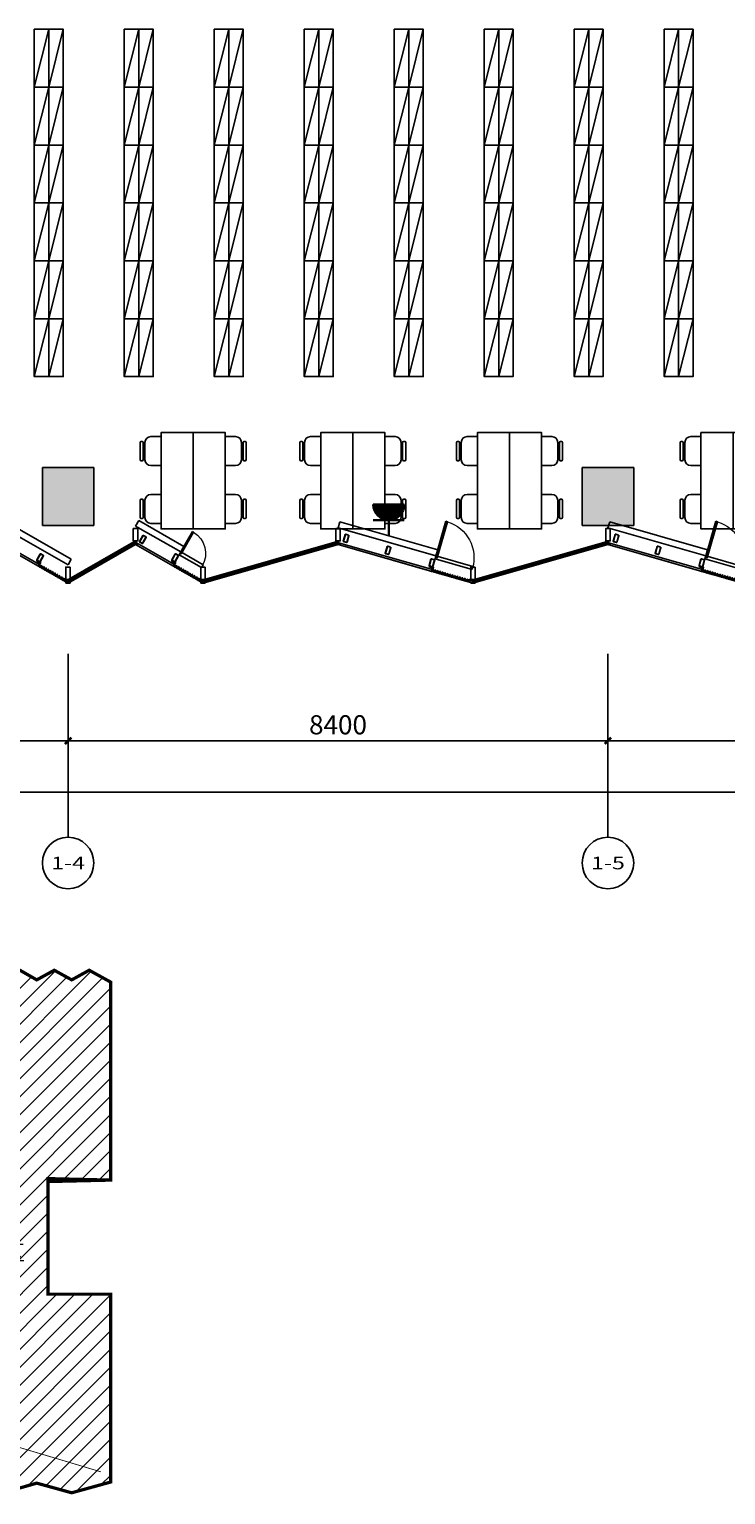
# Model space of a CAD drawing. Units: millimetres. Extents: x 242389 to 404205, y 1044890 to 1277462.
# Drawn here: x 360068 to 370903, y 1225940 to 1248724 of the extents above; entities that cross this region are included whole.
import ezdxf
from ezdxf.enums import TextEntityAlignment as Align

# ---------------------------------------------------------------- set-up
doc = ezdxf.new("R2010")
doc.units = ezdxf.units.MM
doc.header["$LTSCALE"] = 1000
doc.header["$MEASUREMENT"] = 0
doc.linetypes.add('DOTE', pattern=[2.4200000000000004, 2, -0.2, 0.02, -0.2])
doc.layers.get('Defpoints').update_dxf_attribs({"color": 250})
for name, color, linetype in [('0-hatch', 8, 'Continuous'), ('0-钢材断面', 2, 'Continuous'), ('AXIS', 3, 'Continuous'), ('AXIS_TEXT', 7, 'Continuous'), ('COLUMN', 80, 'Continuous'), ('CURTWALL', 4, 'Continuous'), ('DOTE', 252, 'DOTE'), ('EQUIP-插座', 3, 'Continuous'), ('L_构件看线', 154, 'Continuous'), ('LABEL_PM', 7, 'Continuous'), ('P-活动家具', 51, 'Continuous'), ('PUB_HATCH', 251, 'Continuous'), ('W_金属幕墙', 191, 'Continuous'), ('W_门窗', 140, 'Continuous'), ('WALL', 3, 'Continuous'), ('围护轮廓线', 225, 'Continuous'), ('石材幕墙', 42, 'Continuous'), ('防火分区', 40, 'Continuous')]:
    doc.layers.add(name, color=color, linetype=linetype)
doc.styles.add('-黑体', font='simhei.ttf', dxfattribs={"width": 0.8})
doc.styles.add('_TCH_AXIS', font='simplex.shx', dxfattribs={"bigfont": 'gbcbig0.shx'})
doc.styles.add('_TCH_DIM_T3', font='SIMPLEX.shx', dxfattribs={"width": 0.7058823529411765, "bigfont": 'gbcbig0.shx'})
doc.styles.add('_TCH_SPACE', font='SIMPLEX.shx', dxfattribs={"height": 5, "bigfont": 'gbcbig0.shx'})
doc.dimstyles.new('_TCH_ARCH&&100', dxfattribs={"dimtxt": 297.5, "dimasz": 100, "dimexe": 100, "dimexo": 300, "dimgap": 100, "dimtad": 1, "dimdec": 0, "dimzin": 0, "dimdsep": 46, "dimtxsty": '_TCH_DIM_T3', "dimblk": 'ARCHTICK', "dimcen": 0.09, "dimclrt": 7, "dimadec": 0, "dimazin": 0, "dimtfac": 1, "dimtdec": 0, "dimtofl": 0, "dimtmove": 0, "dimatfit": 3, "dimldrblk": 'ARCHTICK', "dimfxl": 1, "dimtolj": 1, "dimtzin": 0, "dimarcsym": 0})
pattern_1 = [(45, (138814.0566118415, 1205811.295893301), (-112.2532015133644, 112.2532015133644), [])]

# ---------------------------------------------------------------- blocks, each defined once
blk = doc.blocks.new('_ArchTick')
at = {"color": 0, "linetype": 'ByBlock', "const_width": 0.4}
blk.add_lwpolyline([(-0.5, -0.5), (0.5, 0.5)], dxfattribs=at)
blk = doc.blocks.new('*D48')
at = {"layer": 'AXIS', "color": 0, "lineweight": -2, "transparency": 16777216}
for p, q in [((138463.4999999999, 793211.6070470341), (138463.4999999999, 792061.6070470341)), ((146863.4999999999, 793211.6070470341), (146863.4999999999, 792061.6070470341)), ((138463.4999999999, 792161.6070470341), (146863.4999999999, 792161.6070470341))]:
    blk.add_line(p, q, dxfattribs=at)
at = {"layer": 'Defpoints', "color": 0, "transparency": 16777216}
for p in [(138463.4999999999, 793511.6070470341), (146863.4999999999, 793511.6070470341), (146863.4999999999, 792161.6070470341)]:
    blk.add_point(p, dxfattribs=at)
at = {"layer": 'AXIS', "color": 0, "lineweight": -2, "transparency": 16777216, "xscale": 100, "yscale": 100, "zscale": 100, "rotation": 180}
blk.add_blockref('_ArchTick', (138463.4999999999, 792161.6070470341), dxfattribs=at)
at = {"layer": 'AXIS', "color": 0, "lineweight": -2, "transparency": 16777216, "xscale": 100, "yscale": 100, "zscale": 100}
blk.add_blockref('_ArchTick', (146863.4999999999, 792161.6070470341), dxfattribs=at)
at = {"layer": 'AXIS', "color": 7, "transparency": 16777216, "insert": (142663.4999999999, 792410.3570470341), "char_height": 297.5, "attachment_point": 5, "style": '_TCH_DIM_T3'}
blk.add_mtext('\\A1;8400', dxfattribs=at)
blk = doc.blocks.new('*D49')
at = {"layer": 'AXIS', "color": 0, "lineweight": -2, "transparency": 16777216}
for p, q in [((146863.4999999999, 793211.6070470341), (146863.4999999999, 792061.6070470341)), ((155263.4999999999, 793211.6070470341), (155263.4999999999, 792061.6070470341)), ((146863.4999999999, 792161.6070470341), (155263.4999999999, 792161.6070470341))]:
    blk.add_line(p, q, dxfattribs=at)
at = {"layer": 'Defpoints', "color": 0, "transparency": 16777216}
for p in [(146863.4999999999, 793511.6070470341), (155263.4999999999, 793511.6070470341), (155263.4999999999, 792161.6070470341)]:
    blk.add_point(p, dxfattribs=at)
at = {"layer": 'AXIS', "color": 0, "lineweight": -2, "transparency": 16777216, "xscale": 100, "yscale": 100, "zscale": 100, "rotation": 180}
blk.add_blockref('_ArchTick', (146863.4999999999, 792161.6070470341), dxfattribs=at)
at = {"layer": 'AXIS', "color": 0, "lineweight": -2, "transparency": 16777216, "xscale": 100, "yscale": 100, "zscale": 100}
blk.add_blockref('_ArchTick', (155263.4999999999, 792161.6070470341), dxfattribs=at)
at = {"layer": 'AXIS', "color": 7, "transparency": 16777216, "insert": (151063.4999999999, 792410.3570470341), "char_height": 297.5, "attachment_point": 5, "style": '_TCH_DIM_T3'}
blk.add_mtext('\\A1;8400', dxfattribs=at)
blk = doc.blocks.new('*D50')
at = {"layer": 'AXIS', "color": 0, "lineweight": -2, "transparency": 16777216}
for p, q in [((155263.4999999999, 793211.6070470341), (155263.4999999999, 792061.6070470341)), ((163663.4999999999, 793211.6070470341), (163663.4999999999, 792061.6070470341)), ((155263.4999999999, 792161.6070470341), (163663.4999999999, 792161.6070470341))]:
    blk.add_line(p, q, dxfattribs=at)
at = {"layer": 'Defpoints', "color": 0, "transparency": 16777216}
for p in [(155263.4999999999, 793511.6070470341), (163663.4999999999, 793511.6070470341), (163663.4999999999, 792161.6070470341)]:
    blk.add_point(p, dxfattribs=at)
at = {"layer": 'AXIS', "color": 0, "lineweight": -2, "transparency": 16777216, "xscale": 100, "yscale": 100, "zscale": 100, "rotation": 180}
blk.add_blockref('_ArchTick', (155263.4999999999, 792161.6070470341), dxfattribs=at)
at = {"layer": 'AXIS', "color": 0, "lineweight": -2, "transparency": 16777216, "xscale": 100, "yscale": 100, "zscale": 100}
blk.add_blockref('_ArchTick', (163663.4999999999, 792161.6070470341), dxfattribs=at)
at = {"layer": 'AXIS', "color": 7, "transparency": 16777216, "insert": (159463.4999999999, 792410.3570470341), "char_height": 297.5, "attachment_point": 5, "style": '_TCH_DIM_T3'}
blk.add_mtext('\\A1;8400', dxfattribs=at)
blk = doc.blocks.new('*D74')
at = {"layer": 'AXIS', "color": 0, "lineweight": -2, "transparency": 16777216}
for p, q in [((138463.4999999999, 793211.6070470341), (138463.4999999999, 791261.6070470341)), ((184463.4999999999, 793211.6070470341), (184463.4999999999, 791261.6070470341)), ((138463.4999999999, 791361.6070470341), (184463.4999999999, 791361.6070470341))]:
    blk.add_line(p, q, dxfattribs=at)
at = {"layer": 'Defpoints', "color": 0, "transparency": 16777216}
for p in [(138463.4999999999, 793511.6070470341), (184463.4999999999, 793511.6070470341), (184463.4999999999, 791361.6070470341)]:
    blk.add_point(p, dxfattribs=at)
at = {"layer": 'AXIS', "color": 0, "lineweight": -2, "transparency": 16777216, "xscale": 100, "yscale": 100, "zscale": 100, "rotation": 180}
blk.add_blockref('_ArchTick', (138463.4999999999, 791361.6070470341), dxfattribs=at)
at = {"layer": 'AXIS', "color": 0, "lineweight": -2, "transparency": 16777216, "xscale": 100, "yscale": 100, "zscale": 100}
blk.add_blockref('_ArchTick', (184463.4999999999, 791361.6070470341), dxfattribs=at)
at = {"layer": 'AXIS', "color": 7, "transparency": 16777216, "insert": (161463.4999999999, 791610.3570470341), "char_height": 297.5, "attachment_point": 5, "style": '_TCH_DIM_T3'}
blk.add_mtext('\\A1;46000', dxfattribs=at)
blk = doc.blocks.new('*D40')
at = {"layer": 'AXIS', "color": 0, "lineweight": -2, "transparency": 16777216}
for p, q in [((138463.4999999999, 793211.6070470341), (138463.4999999999, 792061.6070470341)), ((146863.4999999999, 793211.6070470341), (146863.4999999999, 792061.6070470341)), ((138463.4999999999, 792161.6070470341), (146863.4999999999, 792161.6070470341))]:
    blk.add_line(p, q, dxfattribs=at)
at = {"layer": 'Defpoints', "color": 0, "transparency": 16777216}
for p in [(138463.4999999999, 793511.6070470341), (146863.4999999999, 793511.6070470341), (146863.4999999999, 792161.6070470341)]:
    blk.add_point(p, dxfattribs=at)
at = {"layer": 'AXIS', "color": 0, "lineweight": -2, "transparency": 16777216, "xscale": 100, "yscale": 100, "zscale": 100, "rotation": 180}
blk.add_blockref('_ArchTick', (138463.4999999999, 792161.6070470341), dxfattribs=at)
at = {"layer": 'AXIS', "color": 0, "lineweight": -2, "transparency": 16777216, "xscale": 100, "yscale": 100, "zscale": 100}
blk.add_blockref('_ArchTick', (146863.4999999999, 792161.6070470341), dxfattribs=at)
at = {"layer": 'AXIS', "color": 7, "transparency": 16777216, "insert": (142663.4999999999, 792410.3570470341), "char_height": 297.5, "attachment_point": 5, "style": '_TCH_DIM_T3'}
blk.add_mtext('\\A1;8400', dxfattribs=at)
blk = doc.blocks.new('*D41')
at = {"layer": 'AXIS', "color": 0, "lineweight": -2, "transparency": 16777216}
for p, q in [((146863.4999999999, 793211.6070470341), (146863.4999999999, 792061.6070470341)), ((155263.4999999999, 793211.6070470341), (155263.4999999999, 792061.6070470341)), ((146863.4999999999, 792161.6070470341), (155263.4999999999, 792161.6070470341))]:
    blk.add_line(p, q, dxfattribs=at)
at = {"layer": 'Defpoints', "color": 0, "transparency": 16777216}
for p in [(146863.4999999999, 793511.6070470341), (155263.4999999999, 793511.6070470341), (155263.4999999999, 792161.6070470341)]:
    blk.add_point(p, dxfattribs=at)
at = {"layer": 'AXIS', "color": 0, "lineweight": -2, "transparency": 16777216, "xscale": 100, "yscale": 100, "zscale": 100, "rotation": 180}
blk.add_blockref('_ArchTick', (146863.4999999999, 792161.6070470341), dxfattribs=at)
at = {"layer": 'AXIS', "color": 0, "lineweight": -2, "transparency": 16777216, "xscale": 100, "yscale": 100, "zscale": 100}
blk.add_blockref('_ArchTick', (155263.4999999999, 792161.6070470341), dxfattribs=at)
at = {"layer": 'AXIS', "color": 7, "transparency": 16777216, "insert": (151063.4999999999, 792410.3570470341), "char_height": 297.5, "attachment_point": 5, "style": '_TCH_DIM_T3'}
blk.add_mtext('\\A1;8400', dxfattribs=at)
blk = doc.blocks.new('*D42')
at = {"layer": 'AXIS', "color": 0, "lineweight": -2, "transparency": 16777216}
for p, q in [((155263.4999999999, 793211.6070470341), (155263.4999999999, 792061.6070470341)), ((163663.4999999999, 793211.6070470341), (163663.4999999999, 792061.6070470341)), ((155263.4999999999, 792161.6070470341), (163663.4999999999, 792161.6070470341))]:
    blk.add_line(p, q, dxfattribs=at)
at = {"layer": 'Defpoints', "color": 0, "transparency": 16777216}
for p in [(155263.4999999999, 793511.6070470341), (163663.4999999999, 793511.6070470341), (163663.4999999999, 792161.6070470341)]:
    blk.add_point(p, dxfattribs=at)
at = {"layer": 'AXIS', "color": 0, "lineweight": -2, "transparency": 16777216, "xscale": 100, "yscale": 100, "zscale": 100, "rotation": 180}
blk.add_blockref('_ArchTick', (155263.4999999999, 792161.6070470341), dxfattribs=at)
at = {"layer": 'AXIS', "color": 0, "lineweight": -2, "transparency": 16777216, "xscale": 100, "yscale": 100, "zscale": 100}
blk.add_blockref('_ArchTick', (163663.4999999999, 792161.6070470341), dxfattribs=at)
at = {"layer": 'AXIS', "color": 7, "transparency": 16777216, "insert": (159463.4999999999, 792410.3570470341), "char_height": 297.5, "attachment_point": 5, "style": '_TCH_DIM_T3'}
blk.add_mtext('\\A1;8400', dxfattribs=at)
blk = doc.blocks.new('A$C5A9505EC')
at = {"layer": 'L_构件看线'}
for p, q in [((236.0065157280769, 69.99953561101574), (236.0065157280769, -0.0004643889842554927)), ((236.0065157280769, 69.99953561101574), (250.0065157280769, 69.99953561101574)), ((250.0065157280769, 69.99953561101574), (250.0065157280769, -0.0004643889842554927)), ((236.0065157280769, -0.0004643889842554927), (250.0065157280769, -0.0004643889842554927))]:
    blk.add_line(p, q, dxfattribs=at)
for points in [[(0.006515728076919913, 69.99953561101574), (0.006515728076919913, -0.0004643889842554927), (190.9727907029446, -0.0004643889842554927), (190.9727907029446, 69.99953561101574)], [(190.9727907029446, 44.99953561101574), (190.9727907029446, 24.99953561101574), (250.0065157085191, 24.99953561101574), (250.0065157085191, 44.99953561101574)]]:
    blk.add_lwpolyline(points, close=True, dxfattribs=at)
blk = doc.blocks.new('120x60x4')
at = {"layer": '0-hatch'}
h = blk.add_hatch(dxfattribs=at)
h.set_pattern_fill('ANSI32,_O', color=256)
h.set_pattern_definition([(45, (23531.18027356363, -11090.43793460395), (-6.735192090801865, 6.735192090801866), []), (45, (23535.67040356363, -11090.43793460395), (-6.735192090801865, 6.735192090801866), [])])
h.paths.add_polyline_path([(-22, 120, 0.4142135623730951), (-30, 112), (-30, 8, 0.4142135623730951), (-22, 0), (22, 0, 0.4142135623730951), (30, 8), (30, 112, 0.4142135623730951), (22, 120)])
h.paths.add_polyline_path([(-22, 116, 0.4142135623730951), (-26, 112), (-26, 8, 0.4142135623730951), (-22, 4), (22, 4, 0.4142135623730951), (26, 8), (26, 112, 0.4142135623730951), (22, 116)], flags=16)
at = {"layer": '0-钢材断面'}
for points in [[(-30, 8), (-30, 112, -0.414213562373095), (-22, 120), (22, 120, -0.414213562373095), (30, 112), (30, 8, -0.414213562373095), (22, 0), (-22, 0, -0.414213562373095)], [(-26, 8), (-26, 112, -0.4142135623730951), (-22, 116), (22, 116, -0.4142135623730951), (26, 112), (26, 8, -0.4142135623730951), (22, 4), (-22, 4, -0.4142135623730951)]]:
    blk.add_lwpolyline(points, format="xyb", close=True, dxfattribs=at)
blk = doc.blocks.new('$DorLib2D$00000001')
for p, q in [((0.45, 0.9750000000000001), (0.5000000000000002, 0.9750000000000001)), ((0.45, 0), (0.45, 0.9750000000000001)), ((0.5, 0), (0.5, 0.9750000000000001)), ((0.5, 0), (0.45, 0))]:
    blk.add_line(p, q)
at = {"lineweight": 13}
blk.add_arc((0.475, 0), 0.975, 91.4692835813538, 180, dxfattribs=at)
blk = doc.blocks.new('mq1')
at = {"layer": 'W_门窗'}
for p, q in [((353780.7755231709, 1685988.367488526), (354357.6898920299, 1685823.534812748)), ((353794.5115794857, 1686036.443685931), (354371.4259483446, 1685871.611010153))]:
    blk.add_line(p, q, dxfattribs=at)
for points in [[(353696.4944181574, 1685875.386368186), (353693.7472068712, 1685865.771128712), (353741.8234044042, 1685852.035072311), (353725.8312978229, 1685796.062698922), (353740.2541570438, 1685791.941882028), (353758.9934750167, 1685857.529494748)], [(353773.9074951669, 1685818.727192054), (353788.3303543882, 1685814.606375159), (353778.7151149678, 1685780.953036976), (353764.2922557463, 1685785.073853871)], [(353812.3684530907, 1685807.738347002), (353826.7913123121, 1685803.617530107), (353817.1760728916, 1685769.964191924), (353802.7532136702, 1685774.085008819)], [(353850.8294110147, 1685796.74950195), (353865.252270236, 1685792.628685056), (353855.6370308156, 1685758.975346873), (353841.2141715941, 1685763.096163767)], [(353889.2903689386, 1685785.760656898), (353903.7132281599, 1685781.639840004), (353894.0979887395, 1685747.986501821), (353879.675129518, 1685752.107318715)], [(353927.7513268624, 1685774.771811846), (353942.1741860837, 1685770.650994952), (353932.5589466633, 1685736.997656768), (353918.1360874418, 1685741.118473663)], [(353966.2122847865, 1685763.782966794), (353980.6351440078, 1685759.6621499), (353971.0199045874, 1685726.008811717), (353956.5970453659, 1685730.129628611)], [(354004.6732427104, 1685752.794121742), (354019.0961019318, 1685748.673304848), (354009.4808625113, 1685715.019966665), (353995.0580032899, 1685719.140783559)], [(354043.1342006343, 1685741.805276691), (354057.5570598557, 1685737.684459796), (354047.9418204352, 1685704.031121613), (354033.5189612138, 1685708.151938507)], [(354081.5951585581, 1685730.816431638), (354096.0180177795, 1685726.695614744), (354086.402778359, 1685693.042276561), (354071.9799191375, 1685697.163093455)], [(354120.0561164821, 1685719.827586587), (354134.4789757034, 1685715.706769692), (354124.863736283, 1685682.053431509), (354110.4408770615, 1685686.174248403)], [(354158.517074406, 1685708.838741535), (354172.9399336274, 1685704.717924641), (354163.3246942069, 1685671.064586457), (354148.9018349855, 1685675.185403352)], [(354196.9780323299, 1685697.849896483), (354211.4008915513, 1685693.729079589), (354201.7856521308, 1685660.075741405), (354187.3627929094, 1685664.1965583)], [(354235.4389902537, 1685686.861051431), (354249.8618494751, 1685682.740234536), (354240.2466100546, 1685649.086896353), (354225.8237508332, 1685653.207713248)], [(354273.8999481778, 1685675.872206379), (354288.3228073991, 1685671.751389485), (354278.7075679787, 1685638.098051302), (354264.2847087572, 1685642.218868196)], [(354326.783765318, 1685660.762544416), (354361.4259488407, 1685660.750727583), (354361.4259488407, 1685670.640810533), (354314.0058915788, 1685670.640810533), (354302.7456666811, 1685631.230023144), (354317.1685259026, 1685627.10920625)]]:
    blk.add_lwpolyline(points, close=True, dxfattribs=at)
at = {"layer": 'WALL'}
for p, q in [((353780.7755231704, 1685988.367488526), (353794.5115794852, 1686036.443685931)), ((354357.6898920318, 1685823.534812747), (354371.4259483466, 1685871.611010152))]:
    blk.add_line(p, q, dxfattribs=at)
at = {"layer": '石材幕墙'}
blk.add_lwpolyline([(353734.0729316313, 1685824.908417434), (353705.2272131884, 1685833.150051223), (352279.667582699, 1686240.452803931), (352271.4258744465, 1686211.607106764), (353696.9855793995, 1685804.30433278), (353725.8312978424, 1685796.062698992), (353733.8273511135, 1685824.048885617)], dxfattribs=at)
at = {"layer": '0-钢材断面', "rotation": 344.0546040566642}
for p, xscale in [((352380.3225751893, 1686251.435467154), -0.9999999999999988), ((353033.6008769408, 1686064.784523274), -0.9999999999999988), ((353715.7248971062, 1685869.891945614), -0.9999999999999989)]:
    blk.add_blockref('120x60x4', p, dxfattribs=dict(at, xscale=xscale))
at = {"layer": 'W_门窗', "xscale": -600, "yscale": 600, "zscale": 50, "rotation": 344.0546041944561}
blk.add_blockref('$DorLib2D$00000001', (354076.1007357578, 1685929.989249339), dxfattribs=at)
blk = doc.blocks.new('mq2')
at = {"layer": 'W_门窗'}
for p, q in [((375.8293255512582, 164.996640494227), (-24.17067443463398, 164.9999999929159)), ((375.8297454885943, 214.9966404924635), (-24.17025449729786, 214.9999999911525))]:
    blk.add_line(p, q, dxfattribs=at)
for points in [[(-9.172354184498545, -35.00012598116882), (-9.172354184731375, 32.179797206074), (-70.99997273931513, 32.17994146933779), (-70.99997273954796, 18.00000000023283), (-24.17190905410098, 17.99960670270957), (-24.17190905305324, -34.99999999976717)], [(15.82764581567608, 4.656612873077393e-10), (30.82764581538504, 0), (30.82764581538504, -34.99999999976717), (15.82764581579249, -34.99999999976717)], [(55.82764581555966, -4.656612873077393e-10), (70.82764581544325, 4.656612873077393e-10), (70.82764581550146, -34.99999999953434), (55.82764581532683, -34.99999999953434)], [(95.82764581550146, 2.328306436538696e-10), (110.827645815385, 6.984919309616089e-10), (110.827645815385, -34.99999999906868), (95.82764581544325, -34.99999999976717)], [(135.827645815385, 4.656612873077393e-10), (150.8276458157343, 4.656612873077393e-10), (150.8276458155015, -34.99999999976717), (135.827645815385, -34.99999999930151)], [(175.8276458155597, 0), (190.8276458153268, 4.656612873077393e-10), (190.8276458154432, -34.99999999930151), (175.8276458155015, -35)], [(215.8276458157925, 2.328306436538696e-10), (230.8276458154432, 4.656612873077393e-10), (230.8276458154432, -34.99999999953434), (215.8276458156761, -34.99999999930151)], [(255.8276458156179, 4.656612873077393e-10), (270.8276458153268, 9.313225746154785e-10), (270.8276458153268, -34.99999999883585), (255.8276458156179, -34.99999999883585)], [(295.827645815385, 9.313225746154785e-10), (310.8276458157343, 6.984919309616089e-10), (310.8276458154432, -34.99999999883585), (295.827645815385, -34.99999999953434)], [(335.8276458157925, 2.328306436538696e-10), (350.8276458156761, 2.328306436538696e-10), (350.8276458154432, -34.99999999906868), (335.8276458155597, -34.99999999976717)], [(375.8276458156761, 6.984919309616089e-10), (390.8276458153268, 9.313225746154785e-10), (390.8276458157343, -34.99999999953434), (375.8276458154432, -34.99999999930151)], [(415.8276458157925, 2.328306436538696e-10), (430.8276458155015, 1.164153218269348e-09), (430.8276458153268, -34.99999999860302), (415.8276458154432, -34.99999999906868)], [(455.8276458156179, -35.00403139763512), (455.8276458146283, -2.930343279382214), (470.8276458158507, 5.640918174758554), (470.8276458157343, 6.984919309616089e-10), (470.8276458163164, -34.99999999906868)]]:
    blk.add_lwpolyline(points, close=True, dxfattribs=at)
at = {"layer": 'WALL'}
for p, q in [((-24.17025449790526, 214.9999999911524), (-24.17067443524137, 164.9999999929159)), ((375.8297454880667, 214.9966404924635), (375.8293255507306, 164.996640494227))]:
    blk.add_line(p, q, dxfattribs=at)
at = {"layer": '石材幕墙'}
blk.add_lwpolyline([(-690.6539923156961, -34.99428645009175), (-690.6535031868261, -4.994286452885717), (-24.17210222192807, -5.000000000698492), (-24.1723541841493, -35.00000000023283), (-690.6537603677716, -34.99428645218723)], dxfattribs=at)
at = {"layer": '0-钢材断面', "xscale": -1, "rotation": 359.9995088204451}
for p in [(-632.0422437150846, 32.18474288890138), (-54.1718042306602, 32.17979720653966)]:
    blk.add_blockref('120x60x4', p, dxfattribs=at)
at = {"layer": 'W_门窗', "xscale": 400, "yscale": -400, "zscale": 50, "rotation": 179.9995187872596}
blk.add_blockref('$DorLib2D$00000001', (175.8295355269802, 189.9983202426897), dxfattribs=at)
blk = doc.blocks.new('mq6')
at = {"layer": 'W_门窗'}
for points in [[(360213.117339195, 1240373.497571082), (360246.4474250763, 1240431.826358611), (360192.7658332157, 1240462.501122041), (360185.7307155116, 1240450.189426018), (360226.3888606665, 1240426.956200214), (360200.0940785469, 1240380.939434314)], [(360252.1881920411, 1240391.483045127), (360265.2119016764, 1240384.041070434), (360247.8472940599, 1240353.652414618), (360234.8235844246, 1240361.094389311)], [(360286.9180844023, 1240371.637779279), (360299.9417940381, 1240364.195804587), (360282.5771864216, 1240333.807148771), (360269.5534767858, 1240341.249123464)], [(360321.647976764, 1240351.792513432), (360334.6716863997, 1240344.35053874), (360317.3070787833, 1240313.961882924), (360304.2833691475, 1240321.403857616)], [(360356.3778691256, 1240331.947247585), (360369.4015787614, 1240324.505272892), (360352.0369711447, 1240294.116617076), (360339.0132615091, 1240301.558591769)], [(360391.107761487, 1240312.101981737), (360404.1314711226, 1240304.660007045), (360386.7668635063, 1240274.271351229), (360373.7431538704, 1240281.713325921)], [(360425.8376538489, 1240292.25671589), (360438.8613634843, 1240284.814741197), (360421.4967558677, 1240254.426085381), (360408.4730462324, 1240261.868060074)], [(360460.5675462104, 1240272.411450043), (360473.591255846, 1240264.96947535), (360456.2266482295, 1240234.580819534), (360443.2029385942, 1240242.022794227)], [(360495.297438572, 1240252.566184196), (360508.3211482077, 1240245.124209502), (360490.9565405912, 1240214.735553687), (360477.9328309553, 1240222.177528379)], [(360530.0273309335, 1240232.720918347), (360543.051040569, 1240225.278943655), (360525.6864329526, 1240194.890287839), (360512.6627233169, 1240202.332262531)], [(360564.7572232952, 1240212.8756525), (360577.7809329306, 1240205.433677808), (360560.4163253142, 1240175.045021991), (360547.3926156786, 1240182.486996684)], [(360599.4871156567, 1240193.030386653), (360612.5108252923, 1240185.588411961), (360595.1462176758, 1240155.199756145), (360582.1225080402, 1240162.641730837)], [(360616.8504002974, 1240142.792964739), (360632.763171982, 1240170.640858139), (360650.0393556738, 1240170.640858138), (360647.240717654, 1240165.743146113), (360629.8761100381, 1240135.354490296)]]:
    blk.add_lwpolyline(points, close=True, dxfattribs=at)
at = {"layer": '石材幕墙'}
blk.add_lwpolyline([(359621.4256379045, 1240711.607248211), (359636.3100119735, 1240737.654424808), (360214.9778602137, 1240406.986949422), (360200.0936920629, 1240380.939655158), (359621.4258392917, 1240711.607133133)], dxfattribs=at)
at = {"layer": '0-钢材断面', "xscale": -1, "rotation": 330.2551087361887}
for p in [(359705.6447733202, 1240740.856116339), (360207.376773666, 1240454.15200984)]:
    blk.add_blockref('120x60x4', p, dxfattribs=at)
blk = doc.blocks.new('zxlk1')
at = {"layer": 'CURTWALL'}
for p, q in [((361696.6188352808, 1240755.019245728), (360646.6188352808, 1240155.019245728)), ((361704.8878175868, 1240740.548526692), (360654.8878175868, 1240140.548526692)), ((361713.1567998927, 1240726.077807657), (360663.1567998927, 1240126.077807657)), ((361721.4257821986, 1240711.607088622), (360671.4257821986, 1240111.607088622)), ((361721.4257821986, 1240711.607088622), (361696.6188352808, 1240755.019245728)), ((364857.6887717074, 1240759.683571373), (362757.6908356948, 1240159.683577998)), ((364862.2674612861, 1240743.658173422), (362762.2695252735, 1240143.658180046)), ((364866.8461508649, 1240727.632775469), (362766.8482148523, 1240127.632782094)), ((364871.4248404437, 1240711.607377518), (362771.4269044311, 1240111.607384142)), ((364871.4248404437, 1240711.607377518), (364857.6887717074, 1240759.683571373)), ((369057.6887717074, 1240759.683571373), (366957.6908356948, 1240159.683577998)), ((369062.2674612861, 1240743.658173422), (366962.2695252735, 1240143.658180046)), ((369066.8461508649, 1240727.632775469), (366966.8482148523, 1240127.632782094)), ((369071.4248404437, 1240711.607377518), (366971.4269044311, 1240111.607384142)), ((369071.4248404437, 1240711.607377518), (369057.6887717074, 1240759.683571373)), ((360671.4257821986, 1240111.607088622), (360646.6188352808, 1240155.019245728)), ((362771.4269044311, 1240111.607384142), (362757.6908356948, 1240159.683577998)), ((366971.4269044311, 1240111.607384142), (366957.6908356948, 1240159.683577998))]:
    blk.add_line(p, q, dxfattribs=at)
at = {"layer": 'L_构件看线', "rotation": 270}
for p in [(361686.4265309377, 1240961.613855359), (364836.4265560796, 1240961.613900409), (369036.4265560796, 1240961.613900409), (360636.4265309377, 1240361.61360433), (362736.426482347, 1240361.613883125), (366936.426540887, 1240361.61389985)]:
    blk.add_blockref('A$C5A9505EC', p, dxfattribs=at)
at = {"layer": '石材幕墙', "rotation": 330.2555999157437}
blk.add_blockref('mq2', (362338.4473057209, 1240399.334795123), dxfattribs=at)
at = {"layer": '石材幕墙'}
for name, p in [('mq6', (0, 0)), ('mq1', (12599.99992219266, -445499.9999969145)), ('mq1', (16799.99992219266, -445499.9999969148))]:
    blk.add_blockref(name, p, dxfattribs=at)
blk = doc.blocks.new('3')
at = {"layer": 'WALL'}
for p, q in [((360721.0397539288, 1240486.369135048), (359671.0397539288, 1241086.369135048)), ((361721.4258600931, 1240999.544820835), (361771.0397539288, 1241086.369135048)), ((362473.7437831092, 1240684.823975516), (361771.0397539288, 1241086.369135048)), ((360671.4258600931, 1240399.544820835), (359621.4258600931, 1240999.544820835)), ((362424.1298892736, 1240597.999661304), (361721.4258600931, 1240999.544820835)), ((364871.4258857319, 1240971.611013797), (364898.8979988683, 1241067.763408462)), ((366394.5115016786, 1240536.443689016), (364871.4258857319, 1240971.611013797)), ((366421.9836148149, 1240632.596083681), (364898.8979988683, 1241067.763408462)), ((369071.4258600931, 1240971.611021122), (369098.8979730903, 1241067.763415827)), ((370594.5115023087, 1240536.443691221), (369071.4258600931, 1240971.611021122)), ((370621.9836153058, 1240632.596085926), (369098.8979730903, 1241067.763415827)), ((362424.1298892736, 1240597.999661304), (362473.7437831092, 1240684.823975516)), ((366394.5115016786, 1240536.443689016), (366421.9836148149, 1240632.596083681)), ((370594.5115023087, 1240536.443691221), (370621.9836153058, 1240632.596085926)), ((360671.4258600931, 1240399.544820835), (360721.0397539288, 1240486.369135048))]:
    blk.add_line(p, q, dxfattribs=at)
blk = doc.blocks.new('11')
at = {"layer": '防火分区'}
h = blk.add_hatch(color=256, dxfattribs=at)
h.dxf.hatch_style = 1
h.paths.add_polyline_path([(337338.8107332449, 50117.26144332276), (336138.8107332449, 50117.26144332276), (336138.8107332449, 49660.15466213622), (335431.7039520584, 50367.26144332276), (336138.8107332449, 51074.36822450929), (336138.8107332449, 50617.26144332276), (337338.8107332449, 50617.26144332276)])
at = {"layer": '防火分区', "const_width": 200}
blk.add_lwpolyline([(337338.8107332449, 50117.26144332276), (336138.8107332449, 50117.26144332276), (336138.8107332449, 49660.15466213622), (335431.7039520584, 50367.26144332276), (336138.8107332449, 51074.36822450929), (336138.8107332449, 50617.26144332276), (337338.8107332449, 50617.26144332276)], close=True, dxfattribs=at)
blk = doc.blocks.new('13f fh')
at = {"layer": '防火分区'}
h = blk.add_hatch(dxfattribs=at)
h.set_pattern_fill('ANSI31', color=252, scale=500)
h.set_pattern_definition([(45, (0, 0), (-561.2660075668219, 561.266007566822), [])])
h.paths.add_polyline_path([(487136.2247075216, 1252461.607044111), (490436.2246904976, 1252461.606562719), (490436.2246904976, 1259561.157271128), (484786.2252832458, 1259561.157271128), (484786.2247896018, 1272611.155561249), (486885.4346109357, 1272011.38130317), (488986.2247176725, 1272611.60704417), (491085.4346109357, 1272011.38130317), (493186.2247172671, 1272611.607044169), (495286.2231554879, 1272011.601630609), (497386.2247172671, 1272611.607044169), (499486.2247024803, 1272011.60704361), (501586.2247177091, 1272611.607044042), (503686.2247020747, 1272011.60704361), (505786.224717642, 1272611.607044277), (507886.2247020747, 1272011.60704361), (509986.2247172671, 1272611.607044169), (512086.2231554879, 1272011.601630609), (514186.2260307677, 1272611.602448337), (516286.2247024805, 1272011.60704361), (518386.2247762133, 1272611.607060894), (520486.2231643547, 1272011.601661643), (522586.2260232391, 1272611.602474686), (524686.2247365762, 1272011.607164364), (525736.2247273591, 1272611.607088568), (526786.2247873868, 1272011.607193399), (527836.2247273009, 1272611.60708867), (528886.2247873868, 1272011.607193399), (529936.2247275207, 1272611.60708866), (530986.219984136, 1272011.598787864), (532036.2247273009, 1272611.60708867), (533086.2247840455, 1272011.607187551), (534173.7247275242, 1272611.60708866), (535261.2247276162, 1272011.607088494), (536348.7247275107, 1272611.607088436), (537686.2247131928, 1271873.676061969), (537686.225201166, 1259561.157271128), (533786.6750732532, 1259561.607044111), (533786.6750732702, 1252461.607044104), (537686.2252832463, 1252461.607044104), (537686.2246505658, 1240780.572583061), (535261.225965288, 1240111.606744376), (533086.2247302271, 1240711.603729275), (530986.2267942145, 1240111.6037359), (528886.2242042054, 1240711.605570349), (526786.2262681928, 1240111.605576974), (524686.2242042054, 1240711.605570349), (522586.2262681928, 1240111.605576974), (520486.2259096117, 1240711.611539213), (518386.2259357502, 1240111.606740522), (516286.2261918763, 1240711.612527129), (514186.2259357502, 1240111.606740522), (512086.2236820858, 1240711.607384701), (509986.2259357502, 1240111.606740522), (507886.2257670514, 1240711.607384701), (505786.2236830814, 1240111.607384142), (503686.2242042055, 1240711.60557035), (501586.2262681928, 1240111.605576974), (500536.2303859938, 1240711.614235253), (499486.2249139763, 1240111.607088622), (498436.2242044204, 1240711.606756625), (497386.2246679743, 1240111.607021512), (496336.2243108437, 1240711.606817438), (495286.2249139763, 1240111.607088622), (494236.2243108437, 1240711.606817438), (493186.2250574213, 1240111.607088602), (492136.2243108437, 1240711.606817438), (491086.2249139763, 1240111.607088602), (490036.2242044204, 1240711.606756625), (488986.2247075209, 1240111.60704411), (487136.225340202, 1241411.60704411)])
h.paths.add_polyline_path([(525186.2247070259, 1251211.607041269), (528736.224707538, 1251211.607041269), (528736.224707538, 1261511.607049286), (525186.2247070259, 1261511.607049286)], flags=16)
h = blk.add_hatch(dxfattribs=at)
h.set_pattern_fill('ANSI31', color=256, scale=100)
h.set_pattern_definition(pattern_1)
h.paths.add_polyline_path([(524835.4824719355, 1263711.311544655), (528385.4824719331, 1263711.311544215), (528385.4745504307, 1272011.314906562), (524835.4824719355, 1272011.31154525), (524835.4824719355, 1266111.311543438)])
h = blk.add_hatch(dxfattribs=at)
h.set_pattern_fill('ANSI37', color=252, scale=300)
h.set_pattern_definition([(45, (0, 0), (-336.7596045400932, 336.7596045400933), []), (135, (0, 0), (-336.7596045400933, -336.7596045400932), [])])
h.paths.add_polyline_path([(528736.224707538, 1261511.607049286), (525186.2247070259, 1261511.607049286), (525186.2247070259, 1251211.607041269), (528736.224707538, 1251211.607041269)])
h = blk.add_hatch(dxfattribs=at)
h.set_pattern_fill('ANSI31', color=256, scale=100)
h.set_pattern_definition(pattern_1)
h.paths.add_polyline_path([(512285.4825701858, 1251411.311544135), (514985.4825701855, 1251411.311544135), (514985.4825701855, 1261311.311555152), (512285.4825701858, 1261311.311555152)])
h = blk.add_hatch(dxfattribs=at)
h.set_pattern_fill('ANSI31', color=256, scale=100)
h.set_pattern_definition(pattern_1)
h.paths.add_polyline_path([(505485.4826663035, 1253811.311543804), (506485.4826663081, 1253811.311543804), (506485.482666309, 1255461.31154525), (509385.4825996988, 1255461.311545246), (509385.4826663065, 1258561.311545249), (512085.4825701842, 1258561.31154525), (512085.4825615364, 1251411.311544129), (505485.482666305, 1251411.311544135)])
for points, const_width in [([(487136.2247075216, 1252461.607044111), (490436.2246904976, 1252461.606562719), (490436.2246904976, 1259561.157271128), (484786.2252832458, 1259561.157271128), (484786.2247896018, 1272611.155561249), (486885.4346109357, 1272011.38130317), (488986.2247176725, 1272611.60704417), (491085.4346109357, 1272011.38130317), (493186.2247172671, 1272611.607044169), (495286.2231554879, 1272011.601630609), (497386.2247172671, 1272611.607044169), (499486.2247024803, 1272011.60704361), (501586.2247177091, 1272611.607044042), (503686.2247020747, 1272011.60704361), (505786.224717642, 1272611.607044277), (507886.2247020747, 1272011.60704361), (509986.2247172671, 1272611.607044169), (512086.2231554879, 1272011.601630609), (514186.2260307677, 1272611.602448337), (516286.2247024805, 1272011.60704361), (518386.2247762133, 1272611.607060894), (520486.2231643547, 1272011.601661643), (522586.2260232391, 1272611.602474686), (524686.2247365762, 1272011.607164364), (525736.2247273591, 1272611.607088568), (526786.2247873868, 1272011.607193399), (527836.2247273009, 1272611.60708867), (528886.2247873868, 1272011.607193399), (529936.2247275207, 1272611.60708866), (530986.219984136, 1272011.598787864), (532036.2247273009, 1272611.60708867), (533086.2247840455, 1272011.607187551), (534173.7247275242, 1272611.60708866), (535261.2247276162, 1272011.607088494), (536348.7247275107, 1272611.607088436), (537686.2247131928, 1271873.676061969), (537686.225201166, 1259561.157271128), (533786.6750732532, 1259561.607044111), (533786.6750732702, 1252461.607044104), (537686.2252832463, 1252461.607044104), (537686.2246505658, 1240780.572583061), (535261.225965288, 1240111.606744376), (533086.2247302271, 1240711.603729275), (530986.2267942145, 1240111.6037359), (528886.2242042054, 1240711.605570349), (526786.2262681928, 1240111.605576974), (524686.2242042054, 1240711.605570349), (522586.2262681928, 1240111.605576974), (520486.2259096117, 1240711.611539213), (518386.2259357502, 1240111.606740522), (516286.2261918763, 1240711.612527129), (514186.2259357502, 1240111.606740522), (512086.2236820858, 1240711.607384701), (509986.2259357502, 1240111.606740522), (507886.2257670514, 1240711.607384701), (505786.2236830814, 1240111.607384142), (503686.2242042055, 1240711.60557035), (501586.2262681928, 1240111.605576974), (500536.2303859938, 1240711.614235253), (499486.2249139763, 1240111.607088622), (498436.2242044204, 1240711.606756625), (497386.2246679743, 1240111.607021512), (496336.2243108437, 1240711.606817438), (495286.2249139763, 1240111.607088622), (494236.2243108437, 1240711.606817438), (493186.2250574213, 1240111.607088602), (492136.2243108437, 1240711.606817438), (491086.2249139763, 1240111.607088602), (490036.2242044204, 1240711.606756625), (488986.2247075209, 1240111.60704411), (487136.225340202, 1241411.60704411)], 200), ([(524835.4824719355, 1263711.311544655), (528385.4824719331, 1263711.311544215), (528385.4745504307, 1272011.314906562), (524835.4824719355, 1272011.31154525), (524835.4824719355, 1266111.311543438)], 50), ([(528736.224707538, 1261511.607049286), (525186.2247070259, 1261511.607049286), (525186.2247070259, 1251211.607041269), (528736.224707538, 1251211.607041269)], 200), ([(512285.4825701858, 1251411.311544135), (514985.4825701855, 1251411.311544135), (514985.4825701855, 1261311.311555152), (512285.4825701858, 1261311.311555152)], 50), ([(505485.4826663035, 1253811.311543804), (506485.4826663081, 1253811.311543804), (506485.482666309, 1255461.31154525), (509385.4825996988, 1255461.311545246), (509385.4826663065, 1258561.311545249), (512085.4825701842, 1258561.31154525), (512085.4825615364, 1251411.311544129), (505485.482666305, 1251411.311544135)], 50)]:
    blk.add_lwpolyline(points, close=True, dxfattribs=dict(at, const_width=const_width))
at = {"layer": '防火分区', "const_width": 50}
for points in [[(491486.2247075199, 1271711.607043299), (513071.2237164291, 1261311.607053264)], [(505211.2238288232, 1251853.437894284), (505211.2238288232, 1250953.239999629), (537086.2247075208, 1241411.607044111)]]:
    blk.add_lwpolyline(points, dxfattribs=at)
at = {"layer": '防火分区', "yscale": 0.5, "zscale": 0.5, "rotation": 270}
for p, xscale in [((500568.5538877182, 1431232.838957012), 0.5), ((488592.9528176042, 1094210.23485179), -0.5)]:
    blk.add_blockref('11', p, dxfattribs=dict(at, xscale=xscale))
at = {"layer": '防火分区', "xscale": -0.5, "yscale": 0.5, "zscale": 0.5}
blk.add_blockref('11', (672544.7715456709, 1227747.194973925), dxfattribs=at)
at = {"layer": '防火分区'}
for s, height, style, width, p in [('楼梯', 657.1729957805908, '-黑体', 0.8, (526057.5, 1267080)), ('23.96m', 657.1729957805908, '-黑体', 0.8, (502278.7242119745, 1266511.607048281)), ('1.15m', 657.1729957805908, '-黑体', 0.8, (512859.3621823193, 1263160.887801281)), ('1.15m', 657.1729957805908, '-黑体', 0.8, (525023.2903244083, 1261651.185784409)), ('景观楼梯（参照中庭设计）', 657.1729957805908, '-黑体', 0.8, (522952.5, 1256736.5)), ('12-1#', 850, '_TCH_SPACE', 0.7058823529411765, (524006.1899696048, 1254530)), ('36.57m', 595, '_TCH_SPACE', 0.7058823529411765, (525398.5, 1253506.25)), ('2', 297.5, '_TCH_SPACE', 0.7058823529411765, (527798.5, 1253856.25)), ('1.15m', 657.1729957805908, '-黑体', 0.8, (501813.3455940179, 1252583.49066701)), ('楼梯', 657.1729957805908, '-黑体', 0.8, (507602.2752929741, 1253198.5)), ('楼梯', 657.1729957805908, '-黑体', 0.8, (512726.2752929741, 1253198.5)), ('34.17m', 657.1729957805908, '-黑体', 0.8, (516596.0344728018, 1247865.053509476)), ('13-1#', 850, '_TCH_SPACE', 0.7058823529411765, (507982.4803935288, 1246799.143328381)), ('1590.57m', 595, '_TCH_SPACE', 0.7058823529411765, (509014.7904239239, 1245775.393328381)), ('2', 297.5, '_TCH_SPACE', 0.7058823529411765, (512134.7904239239, 1246125.393328381))]:
    blk.add_text(s, height=height, dxfattribs=dict(at, style=style, width=width)).set_placement(p)
at = {"layer": '防火分区', "style": '_TCH_SPACE'}
for p in [(526777.6185410334, 1254530), (510753.9089649573, 1246799.143328381)]:
    blk.add_text('防火分区', height=1021.276595744681, dxfattribs=at).set_placement(p)
blk = doc.blocks.new('zz12f')
at = {"layer": 'PUB_HATCH'}
for points in [[(-1337989.016590298, 636523.3798899712), (-1337989.016590298, 635623.3798899712), (-1337189.016590298, 635623.3798899712), (-1337189.016590298, 636523.3798899712)], [(-1329589.016590298, 636523.379889971), (-1329589.016590298, 635623.379889971), (-1328789.016590298, 635623.379889971), (-1328789.016590298, 636523.379889971)]]:
    blk.add_hatch(color=256, dxfattribs=at).paths.add_polyline_path(points)
at = {"layer": 'COLUMN'}
for p, q in [((-1337989.016590298, 636523.3798899712), (-1337989.016590298, 635623.3798899712)), ((-1337189.016590298, 636523.3798899712), (-1337989.016590298, 636523.3798899712)), ((-1337189.016590298, 635623.3798899712), (-1337189.016590298, 636523.3798899712)), ((-1329589.016590298, 636523.379889971), (-1329589.016590298, 635623.379889971)), ((-1328789.016590298, 636523.379889971), (-1329589.016590298, 636523.379889971)), ((-1328789.016590298, 635623.379889971), (-1328789.016590298, 636523.379889971)), ((-1337989.016590298, 635623.3798899712), (-1337189.016590298, 635623.3798899712)), ((-1329589.016590298, 635623.379889971), (-1328789.016590298, 635623.379889971))]:
    blk.add_line(p, q, dxfattribs=at)
blk = doc.blocks.new('A$C226609DA')
at = {"layer": 'P-活动家具', "color": 250}
blk.add_lwpolyline([(224.9999999982829, 899.9998587428126), (0, -4.656612873077393e-10)], dxfattribs=at)
at = {"layer": 'P-活动家具'}
blk.add_lwpolyline([(0.003389321238500997, 899.9998587428126), (225.0033893171058, 899.9998587428126), (225.0033893171058, -0.0001412571873515844), (0.003389321238500997, -0.0001412571873515844)], close=True, dxfattribs=at)
blk = doc.blocks.new('GFSEWGHWGR')
at = {"layer": 'P-活动家具'}
for p in [(165034.5034386415, 1294524.989174145), (165259.5000493185, 1294524.989174145), (166434.503438648, 1294524.989035395), (166659.5000493246, 1294524.975336856), (167834.503438648, 1294524.989037193), (168059.5000493246, 1294524.975338653), (169234.503438648, 1294524.989037193), (169459.5000493246, 1294524.975338653), (170634.503438648, 1294524.989034666), (170859.5000493246, 1294524.975336127), (172034.503438648, 1294524.989034423), (172259.5000493246, 1294524.975335883), (173434.5034386418, 1294524.989034423), (173659.5000493185, 1294524.975335883), (174834.503438648, 1294524.989033861), (175059.5000493246, 1294524.975335322), (165034.5000493288, 1293625.016571224), (165259.4966600059, 1293625.016571224), (166434.5000493353, 1293625.016432474), (166659.4966600119, 1293625.002733935), (167834.5000493353, 1293625.016434272), (168059.4966600119, 1293625.002735732), (169234.5000493353, 1293625.016434272), (169459.4966600119, 1293625.002735732), (170634.5000493353, 1293625.016431745), (170859.4966600119, 1293625.002733205), (172034.5000493353, 1293625.016431502), (172259.4966600119, 1293625.002732962), (173434.5000493291, 1293625.016431502), (173659.4966600059, 1293625.002732962), (174834.5000493353, 1293625.01643094), (175059.4966600119, 1293625.002732401), (165034.5034386475, 1292725.043968303), (165259.5000493246, 1292725.043968303), (166434.5034386541, 1292725.043829553), (166659.5000493309, 1292725.030131014), (167834.5034386541, 1292725.043831351), (168059.5000493309, 1292725.030132811), (169234.5034386541, 1292725.043831351), (169459.5000493309, 1292725.030132811), (170634.5034386541, 1292725.043828824), (170859.5000493309, 1292725.030130284), (172034.5034386541, 1292725.043828581), (172259.5000493309, 1292725.030130041), (173434.503438648, 1292725.043828581), (173659.5000493246, 1292725.030130041), (174834.5034386541, 1292725.043828019), (175059.5000493309, 1292725.030129479), (165034.5034386475, 1291825.071365382), (165259.5000493246, 1291825.071365382), (166434.5034386541, 1291825.071226632), (166659.5000493309, 1291825.057528093), (167834.5034386541, 1291825.07122843), (168059.5000493309, 1291825.05752989), (169234.5034386541, 1291825.07122843), (169459.5000493309, 1291825.05752989), (170634.5034386541, 1291825.071225903), (170859.5000493309, 1291825.057527363), (172034.5034386541, 1291825.071225659), (172259.5000493309, 1291825.05752712), (173434.503438648, 1291825.071225659), (173659.5000493246, 1291825.05752712), (174834.5034386541, 1291825.071225098), (175059.5000493309, 1291825.057526558), (165034.5000493205, 1290925.098762461), (165259.4966599975, 1290925.098762461), (166434.500049327, 1290925.098623711), (166659.4966600038, 1290925.084925171), (167834.500049327, 1290925.098625509), (168059.4966600038, 1290925.084926969), (169234.500049327, 1290925.098625509), (169459.4966600038, 1290925.084926969), (170634.500049327, 1290925.098622982), (170859.4966600038, 1290925.084924442), (172034.500049327, 1290925.098622738), (172259.4966600038, 1290925.084924199), (173434.5000493209, 1290925.098622738), (173659.4966599975, 1290925.084924199), (174834.500049327, 1290925.098622177), (175059.4966600038, 1290925.084923637), (165034.5034386394, 1290025.12615954), (165259.5000493164, 1290025.12615954), (166434.5034386459, 1290025.12602079), (166659.5000493225, 1290025.11232225), (167834.5034386459, 1290025.126022588), (168059.5000493225, 1290025.112324048), (169234.5034386459, 1290025.126022588), (169459.5000493225, 1290025.112324048), (170634.5034386459, 1290025.126020061), (170859.5000493225, 1290025.112321521), (172034.5034386459, 1290025.126019817), (172259.5000493225, 1290025.112321278), (173434.5034386397, 1290025.126019817), (173659.5000493164, 1290025.112321278), (174834.5034386459, 1290025.126019256), (175059.5000493225, 1290025.112320716)]:
    blk.add_blockref('A$C226609DA', p, dxfattribs=at)
blk = doc.blocks.new('A$C67CB218E')
at = {"layer": 'P-活动家具', "linetype": 'Continuous'}
for p, q in [((165.6607318795286, 1436.241619899403), (325.6607318795286, 1436.241619899403)), ((1485.66073187947, 1436.241619899403), (1325.66073187947, 1436.241619899403)), ((75.66073187952861, 1076.241619899403), (75.66073187952861, 1346.241619899403)), ((1575.66073187947, 1076.241619899403), (1575.66073187947, 1346.241619899403)), ((325.6607318795286, 986.2416198994033), (165.6607318795286, 986.2416198994033)), ((1325.66073187947, 986.2416198994033), (1485.66073187947, 986.2416198994033)), ((165.6607318795286, 536.2416198994033), (325.6607318795286, 536.2416198994033)), ((1485.66073187947, 536.2416198994033), (1325.66073187947, 536.2416198994033)), ((75.66073187952861, 176.2416198994033), (75.66073187952861, 446.2416198994033)), ((1575.66073187947, 176.2416198994033), (1575.66073187947, 446.2416198994033)), ((325.6607318795286, 86.2416198994033), (165.6607318795286, 86.2416198994033)), ((1325.66073187947, 86.2416198994033), (1485.66073187947, 86.2416198994033))]:
    blk.add_line(p, q, dxfattribs=at)
for points in [[(825.6607318794704, 1499.995735851116), (825.6607318795286, -0.004264148883521557), (325.6607318795286, -0.004264148883521557), (325.6607318794704, 1499.995735851116)], [(825.6607318795286, 1499.995735851116), (825.6607318795286, -0.004264148883521557), (1325.66073187947, -0.004264148883521557), (1325.66073187947, 1499.995735851116)]]:
    blk.add_lwpolyline(points, close=True, dxfattribs=at)
for points in [[(50.00117363338359, 1079.877509366721), (50.00117363338359, 1343.877509366721, 0.4142135623730951), (32.00117363338359, 1361.877509366721), (18.00117363338359, 1361.877509366721, 0.4142135623730951), (0.001173633383587003, 1343.877509366721), (0.001173633383587003, 1079.877509366721, 0.414213562373096), (18.00117363338359, 1061.877509366721), (32.00117363338359, 1061.877509366721, 0.414213562373094)], [(1601.320290125615, 1079.877509366721), (1601.320290125615, 1343.877509366721, -0.4142135623730951), (1619.320290125615, 1361.877509366721), (1633.320290125615, 1361.877509366721, -0.4142135623730951), (1651.320290125615, 1343.877509366721), (1651.320290125615, 1079.877509366721, -0.414213562373096), (1633.320290125615, 1061.877509366721), (1619.320290125615, 1061.877509366721, -0.414213562373094)], [(50.00117363338359, 179.8775093667209), (50.00117363338359, 443.8775093667209, 0.4142135623730951), (32.00117363338359, 461.8775093667209), (18.00117363338359, 461.8775093667209, 0.4142135623730951), (0.001173633383587003, 443.8775093667209), (0.001173633383587003, 179.8775093667209, 0.414213562373096), (18.00117363338359, 161.8775093667209), (32.00117363338359, 161.8775093667209, 0.414213562373094)], [(1601.320290125615, 179.8775093667209), (1601.320290125615, 443.8775093667209, -0.4142135623730951), (1619.320290125615, 461.8775093667209), (1633.320290125615, 461.8775093667209, -0.4142135623730951), (1651.320290125615, 443.8775093667209), (1651.320290125615, 179.8775093667209, -0.414213562373096), (1633.320290125615, 161.8775093667209), (1619.320290125615, 161.8775093667209, -0.414213562373094)]]:
    blk.add_lwpolyline(points, format="xyb", close=True, dxfattribs=at)
for centre, start, end in [((165.6607318795286, 1346.241619899869), 90, 180), ((1485.660731879238, 1346.241619899869), 0, 90), ((165.6607318795286, 1076.241619899869), 180, 270), ((1485.660731879238, 1076.241619899869), 270, 0), ((165.6607318795286, 446.241619899869), 90, 180), ((1485.660731879238, 446.241619899869), 0, 90), ((165.6607318795286, 176.241619899869), 180, 270), ((1485.660731879238, 176.241619899869), 270, 0)]:
    blk.add_arc(centre, 90, start, end, dxfattribs=at)
blk = doc.blocks.new('es')
at = {"layer": 'EQUIP-插座', "color": 1, "lineweight": 30}
for p, q in [((405184.9340622997, 1479947.564616948), (405184.9340622997, 1481334.115069683)), ((405878.2092883191, 1480640.839843316), (404491.6588359427, 1480640.839843316)), ((405878.2092883191, 1479947.564616948), (404491.6588359427, 1479947.564616948))]:
    blk.add_line(p, q, dxfattribs=at)
at = {"layer": 'EQUIP-插座', "color": 1, "lineweight": 30, "const_width": 693.2752263243725}
blk.add_lwpolyline([(405531.5716752976, 1479947.564616951, 1), (404838.2964489314, 1479947.564616951)], format="xyb", dxfattribs=at)
blk.add_lwpolyline([(405531.5716752976, 1479947.564616951, 1), (404838.2964489314, 1479947.564616951)], format="xyb", dxfattribs=at)
at = {"layer": 'EQUIP-插座', "color": 1, "lineweight": 30}
blk.add_arc((405184.9340622997, 1479947.564616948), 693.2752263243725, 0, 180, dxfattribs=at)
blk = doc.blocks.new('zlbzzz')
at = {"layer": 'AXIS'}
for p, q in [((146863.4999999999, 793511.6070470341), (146863.4999999999, 790661.6070470341)), ((155263.4999999999, 793511.6070470341), (155263.4999999999, 790661.6070470341))]:
    blk.add_line(p, q, dxfattribs=at)
for centre in [(146863.4999999999, 790261.6070470341), (155263.4999999999, 790261.6070470341)]:
    blk.add_circle(centre, 400, dxfattribs=at)
at = {"layer": 'AXIS_TEXT', "style": '_TCH_AXIS'}
for s, height, p, p2 in [('1-4', 193.5950009433195, (146600.7639272911, 790164.8095465625), (147126.2360727086, 790164.8095465625)), ('1-5', 196.6291272894994, (155001.3278302806, 790163.2924833895), (155525.6721697192, 790163.2924833895))]:
    blk.add_text(s, height=height, dxfattribs=at).set_placement(p, p2, align=Align.FIT)
at = {"layer": 'AXIS'}
for p1, p2, distance, picture, middle in [((138463.4999999999, 793511.6070470341), (146863.4999999999, 793511.6070470341), -1350, '*D48', (142663.4999999999, 792410.3570470341)), ((138463.4999999999, 793511.6070470341), (184463.4999999999, 793511.6070470341), -2150, '*D74', (161463.4999999999, 791610.3570470341)), ((138463.4999999999, 793511.6070470341), (146863.4999999999, 793511.6070470341), -1350, '*D40', (142663.4999999999, 792410.3570470341)), ((146863.4999999999, 793511.6070470341), (155263.4999999999, 793511.6070470341), -1350, '*D49', (151063.4999999999, 792410.3570470341)), ((146863.4999999999, 793511.6070470341), (155263.4999999999, 793511.6070470341), -1350, '*D41', (151063.4999999999, 792410.3570470341)), ((155263.4999999999, 793511.6070470341), (163663.4999999999, 793511.6070470341), -1350, '*D50', (159463.4999999999, 792410.3570470341)), ((155263.4999999999, 793511.6070470341), (163663.4999999999, 793511.6070470341), -1350, '*D42', (159463.4999999999, 792410.3570470341))]:
    dim = blk.add_aligned_dim(p1=p1, p2=p2, distance=distance, dimstyle='_TCH_ARCH&&100', dxfattribs=at)
    dim.commit()
    dim.dimension.update_dxf_attribs({"geometry": picture, "text_midpoint": middle})

msp = doc.modelspace()

# ---------------------------------------------------------------- linework, layer by layer
at = {"layer": '围护轮廓线'}
msp.add_lwpolyline([(383771.4258700424, 1240111.607088602), (381671.4258852351, 1240711.607089161), (379571.4258700424, 1240111.607088602), (377471.4258852351, 1240711.607089161), (375371.4258700424, 1240111.607088602), (373271.4258852351, 1240711.607089161), (371171.4258700424, 1240111.607088602), (369071.4258852351, 1240711.607089161), (366971.4258700424, 1240111.607088602), (364871.4258852351, 1240711.607089161), (362771.4258115024, 1240111.607071877), (361721.4258600931, 1240711.607044111), (360671.4258600931, 1240111.607044111), (359621.4258600931, 1240711.607044111)], dxfattribs=at)

# ---------------------------------------------------------------- block references
at = {"xscale": 0.25, "yscale": 0.25, "zscale": 0.25}
msp.add_blockref('13f fh', (226912.9763006017, 915941.2477223026), dxfattribs=at)
at = {"layer": 'COLUMN'}
msp.add_blockref('zz12f', (1698260.442415301, 605388.2349150289), dxfattribs=at)
at = {"layer": 'DOTE'}
msp.add_blockref('zlbzzz', (213807.9258600933, 445499.9999970755), dxfattribs=at)
at = {"layer": 'EQUIP-插座', "xscale": -0.35, "yscale": 0.35, "zscale": 0.35, "rotation": 180}
msp.add_blockref('es', (223845.7138850368, 1759317.12002046), dxfattribs=at)
at = {"layer": 'LABEL_PM'}
msp.add_blockref('3', (0, 0), dxfattribs=at)
at = {"layer": 'P-活动家具', "linetype": 'Continuous'}
for name, p in [('GFSEWGHWGR', (195111.9121269827, -46700.80363955628)), ('A$C67CB218E', (361792.5449419987, 1240954.723730587)), ('A$C67CB218E', (364275.9789118577, 1240954.723730587)), ('A$C67CB218E', (366713.7414396225, 1240954.727994736)), ('A$C67CB218E', (370192.5449419987, 1240954.723730587))]:
    msp.add_blockref(name, p, dxfattribs=at)
at = {"layer": 'W_金属幕墙'}
msp.add_blockref('zxlk1', (0, 0), dxfattribs=at)

doc.saveas('drawing.dxf')
